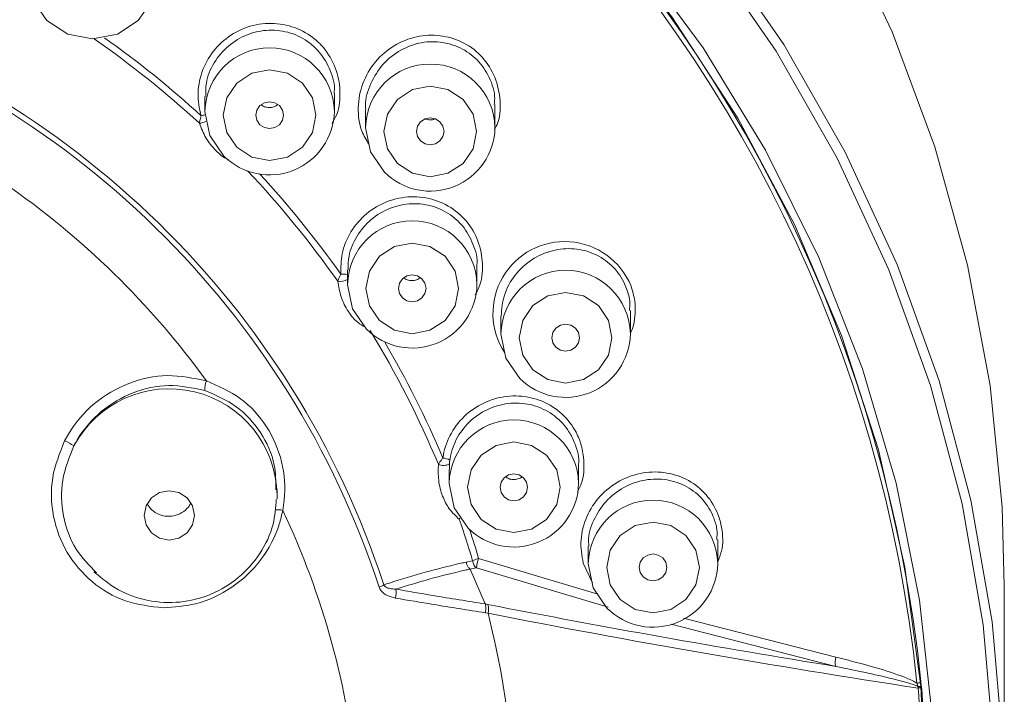
# Model space of a CAD drawing. Units: inches. Extents: x 2.92 to 10.51, y 0.23 to 6.75.
# Drawn here: x 3.64 to 4, y 4.3 to 4.55 of the extents above; entities that cross this region are included whole.
import ezdxf

# ---------------------------------------------------------------- set-up
doc = ezdxf.new("R2010")
doc.units = ezdxf.units.IN
doc.header["$MEASUREMENT"] = 0

msp = doc.modelspace()

# ---------------------------------------------------------------- linework, layer by layer
at = {"color": 7, "linetype": 'Continuous', "lineweight": 15}
for p, q in [((3.758406522129516, 4.512240603090069), (3.758406522129516, 4.518742036660485)), ((3.711406522129516, 4.517687685795433), (3.711406522129516, 4.512240603090068)), ((3.816760630287455, 4.506344127511957), (3.816760630287455, 4.514714240144379)), ((3.769760630287454, 4.512886285882607), (3.769760630287454, 4.506344127511957)), ((3.763219264422019, 4.454687392773089), (3.763219264422019, 4.449319282224617)), ((3.810219264422016, 4.449319282224618), (3.810219264422016, 4.455944151043751)), ((3.865949696420533, 4.431398610161099), (3.865949696420534, 4.439920341026781)), ((3.818949696420534, 4.437824492564643), (3.818949696420534, 4.431398610161099)), ((3.800139064931226, 4.382123892848351), (3.800139064931226, 4.377045795607047)), ((3.800216969841349, 4.384181790582541), (3.800263620704288, 4.382126870328125)), ((3.847139064931226, 4.377045795607047), (3.847139064931226, 4.383761560719932)), ((3.737619784747216, 4.37290777547773), (3.737590504741686, 4.371426683281442)), ((3.737619784747216, 4.37290777547773), (3.737619784747216, 4.374797777604053)), ((3.850687300664319, 4.354284687998708), (3.850687300664319, 4.347923644524027)), ((3.897687300664318, 4.347923644524027), (3.897687300664318, 4.356544725183952)), ((3.806335365631123, 4.34848360804446), (3.808631041214944, 4.348946420089584)), ((3.857906568986254, 4.332137351947067), (3.810039040355861, 4.346399907012379)), ((3.807763050058454, 4.345932494481575), (3.813183623836173, 4.333277598873144)), ((4.001816857982102, 4.259814975991999), (4.001816857982102, 4.339887155834045)), ((3.81318367566566, 4.333277475732411), (3.814220547668647, 4.333075446611611)), ((3.814241057332668, 4.329874609251216), (3.813288907733364, 4.330057107037599)), ((3.970514036863404, 4.303288385594184), (3.97007919590885, 4.30449302491741)), ((3.971518349997488, 4.305070581561615), (3.971666916369094, 4.303421917227224)), ((3.971666916369078, 4.303421917227412), (3.97168255466652, 4.303244904490621)), ((3.970472961793154, 4.3027151153562), (3.970514036863608, 4.303288385594107))]:
    msp.add_line(p, q, dxfattribs=at)
at = {"color": 8, "linetype": 'Continuous', "lineweight": 15}
for p, q in [((3.803970577583577, 4.364466018636526), (3.803801597926535, 4.364035303976792)), ((3.810821297734634, 4.349819342343788), (3.854102450603703, 4.336790393597792)), ((3.852206468166972, 4.34095754851216), (3.848858154433417, 4.348109305497983)), ((3.940550701835534, 4.310599314942702), (3.880792515770835, 4.325882793278292)), ((3.885242217850718, 4.328160303658494), (3.94065575444208, 4.313922358558236))]:
    msp.add_line(p, q, dxfattribs=at)
at = {"color": 7, "linetype": 'Continuous', "lineweight": 15, "flags": 128}
for points in [[(4.001816857982102, 4.339887155834045), (4.001027079184089, 4.368430762730636), (3.9966599484787, 4.412676794353787), (3.988501358635399, 4.456406343318101), (3.976609199351957, 4.499309124338776), (3.961067852061924, 4.541080718505869), (3.941987591201794, 4.581424733304487), (3.919503801753011, 4.620054905683249), (3.893776018610808, 4.65669713324864), (3.864986794596073, 4.691091419172765), (3.833340405142335, 4.722993717014343), (3.799061398848818, 4.752177662362898), (3.7623930041842, 4.778436179019187), (3.723595403646385, 4.80158294831512), (3.682943887624087, 4.821453731147542), (3.640726901059578, 4.837907533345317), (3.597243996772631, 4.850827606100784), (3.552803709967939, 4.86012227436699), (3.507721369007549, 4.865725587342739), (3.462316857982098, 4.867597786429926), (3.416912346956646, 4.865725587342738), (3.371830005996256, 4.860122274366989)], [(3.992500451773745, 4.180992178862607), (3.994140808020071, 4.192507423852511), (3.99800042036218, 4.236863642124307), (3.99800042036218, 4.281380231920892), (3.99414080802007, 4.325736450192687), (3.98644939193122, 4.369612709370623), (3.974981588924797, 4.412692880001902), (3.959820024784247, 4.454666568469945), (3.941073938926629, 4.495231353387515), (3.918878397330111, 4.534094964549741), (3.893393319380509, 4.570977388747642), (3.864802325648436, 4.605612887269713), (3.833311414898894, 4.637751910555431), (3.799147479865447, 4.667162896205559), (3.762556672482874, 4.693633937394537), (3.723802630356843, 4.716974309664016), (3.68316457724892, 4.737015845096951), (3.640935311262965, 4.753614143971296), (3.59741909522809, 4.766649615163313), (3.552929464477996, 4.776028337804356), (3.507786967821717, 4.781682737982885), (3.462316857982098, 4.783572075616041), (3.416846748142479, 4.781682737982884), (3.371704251486199, 4.776028337804355)], [(3.352460346988329, 4.750773014030081), (3.396075920682752, 4.758190431075255), (3.440181919101274, 4.761912919599164), (3.484451796862936, 4.761912919599164), (3.528557795281458, 4.758190431075254), (3.572173368975881, 4.750773014030079), (3.614975603498316, 4.739715584424318), (3.656647606079546, 4.725100007598118), (3.696880851792208, 4.707034492168758), (3.735377467761421, 4.685652788891911), (3.771852438511329, 4.661113200417837), (3.80603571611997, 4.633597409273953), (3.837674219559604, 4.60330913275096), (3.866533708420105, 4.570472614651298), (3.892400517142995, 4.535330965066491), (3.91508313692649, 4.498144360475083), (3.934413633589664, 4.459188117487019), (3.950248890898368, 4.418750654495796), (3.962471670147758, 4.377131356329574), (3.970991478156644, 4.334638357710667), (3.975745237247349, 4.291586261933857), (3.976697752250758, 4.24829381165367), (3.973841971079042, 4.205081529025288), (3.969955784607782, 4.177208454549718)], [(3.969974905034571, 4.201332968375894), (3.971538381156667, 4.216237414145238), (3.97348352464877, 4.259814975991992), (3.971538381156666, 4.303392537838746), (3.965717754396843, 4.346638448126995), (3.956065942853531, 4.389223579366851), (3.942656402640499, 4.430823832995972), (3.925591188455669, 4.471122605965323), (3.905000176883247, 4.509813200279541), (3.881040077954491, 4.546601157153876), (3.853893242489752, 4.581206498023338), (3.823766274298625, 4.613365855348635), (3.790888457800203, 4.64283447700217), (3.75551001303021, 4.669388088979519), (3.717900191315433, 4.692824602260027), (3.678345226108554, 4.712965650826273), (3.637146154578737, 4.729657949137172), (3.594616526537004, 4.742774458723493), (3.551080018132845, 4.752215355027317), (3.506867968483276, 4.757908787127206), (3.462316857982098, 4.759811424567088), (3.41776574748092, 4.757908787127205), (3.373553697831352, 4.752215355027317)], [(3.653962492168354, 4.54528114687735), (3.661586440865658, 4.54029830683195), (3.670579501526237, 4.53854856609489), (3.679572562186817, 4.54029830683195), (3.687196510884121, 4.54528114687735), (3.692290670540253, 4.552738494003735), (3.694079501526237, 4.561535034712135), (3.692290670540253, 4.570331575420534), (3.687196510884121, 4.57778892254692), (3.679572562186817, 4.58277176259232), (3.670579501526237, 4.58452150332938), (3.661586440865657, 4.58277176259232), (3.653962492168353, 4.57778892254692), (3.648868332512222, 4.570331575420534), (3.647079501526237, 4.561535034712135), (3.648868332512222, 4.552738494003735), (3.653962492168354, 4.54528114687735)], [(3.723003557979543, 4.499211669326366), (3.72846468435137, 4.495642400925052), (3.734906522129516, 4.49438904053893), (3.741348359907662, 4.495642400925052), (3.74680948627949, 4.499211669326366), (3.750458494260123, 4.504553456984273), (3.75173985546285, 4.510854525151283), (3.750458494260123, 4.517155593318292), (3.74680948627949, 4.522497380976199), (3.741348359907662, 4.526066649377515), (3.734906522129516, 4.527320009763635), (3.728464684351371, 4.526066649377515), (3.723003557979543, 4.5224973809762), (3.71935454999891, 4.517155593318292), (3.718073188796184, 4.510854525151283), (3.71935454999891, 4.504553456984273), (3.723003557979543, 4.499211669326366)], [(3.781357666137481, 4.493315193748254), (3.786818792509309, 4.48974592534694), (3.793260630287455, 4.488492564960819), (3.7997024680656, 4.48974592534694), (3.805163594437428, 4.493315193748254), (3.808812602418061, 4.498656981406162), (3.810093963620788, 4.504958049573172), (3.808812602418061, 4.511259117740181), (3.805163594437428, 4.516600905398088), (3.7997024680656, 4.520170173799404), (3.793260630287454, 4.521423534185524), (3.786818792509309, 4.520170173799404), (3.781357666137481, 4.516600905398088), (3.777708658156848, 4.511259117740181), (3.776427296954121, 4.504958049573172), (3.777708658156848, 4.498656981406162), (3.781357666137481, 4.493315193748254)], [(3.731370988223582, 4.507396251143885), (3.73299310496769, 4.506336072410821), (3.734906522129515, 4.505963787147618), (3.73681993929134, 4.506336072410821), (3.738442056035447, 4.507396251143885), (3.739525919792071, 4.508982920745244), (3.739906522129515, 4.510854525151286), (3.739525919792071, 4.512726129557329), (3.738442056035447, 4.514312799158688), (3.73681993929134, 4.515372977891751), (3.734906522129515, 4.515745263154956), (3.73299310496769, 4.515372977891752), (3.731370988223582, 4.514312799158688), (3.730287124466959, 4.512726129557329), (3.729906522129515, 4.510854525151286), (3.730287124466959, 4.508982920745245), (3.731370988223582, 4.507396251143885)], [(3.718289512771633, 4.495986715255283), (3.713195353115501, 4.503444062381669), (3.711406522129516, 4.512240603090068)], [(3.789725096381521, 4.501499775565773), (3.791347213125628, 4.50043959683271), (3.793260630287453, 4.500067311569506), (3.795174047449279, 4.50043959683271), (3.796796164193387, 4.501499775565773), (3.79788002795001, 4.503086445167132), (3.798260630287453, 4.504958049573175), (3.79788002795001, 4.506829653979217), (3.796796164193386, 4.508416323580576), (3.795174047449279, 4.50947650231364), (3.793260630287453, 4.509848787576844), (3.791347213125627, 4.50947650231364), (3.789725096381521, 4.508416323580576), (3.788641232624896, 4.506829653979217), (3.788260630287453, 4.504958049573175), (3.788641232624897, 4.503086445167132), (3.789725096381521, 4.501499775565773)], [(3.77664362092957, 4.490090239677172), (3.771549461273439, 4.497547586803557), (3.769760630287454, 4.506344127511957)], [(3.774816300272045, 4.436290348460917), (3.780277426643872, 4.432721080059602), (3.786719264422017, 4.431467719673482), (3.793161102200163, 4.432721080059603), (3.79862222857199, 4.436290348460917), (3.802271236552623, 4.441632136118824), (3.803552597755349, 4.447933204285833), (3.802271236552623, 4.454234272452842), (3.79862222857199, 4.459576060110749), (3.793161102200163, 4.463145328512064), (3.786719264422017, 4.464398688898184), (3.780277426643872, 4.463145328512063), (3.774816300272045, 4.459576060110749), (3.771167292291412, 4.454234272452841), (3.769885931088686, 4.447933204285833), (3.771167292291413, 4.441632136118824), (3.774816300272045, 4.436290348460917)], [(3.783183730516084, 4.444474930278434), (3.784805847260191, 4.443414751545371), (3.786719264422016, 4.443042466282167), (3.788632681583842, 4.443414751545371), (3.79025479832795, 4.444474930278435), (3.791338662084573, 4.446061599879793), (3.791719264422017, 4.447933204285836), (3.791338662084573, 4.449804808691879), (3.790254798327949, 4.451391478293237), (3.788632681583842, 4.452451657026301), (3.786719264422016, 4.452823942289505), (3.784805847260191, 4.452451657026301), (3.783183730516083, 4.451391478293237), (3.78209986675946, 4.449804808691879), (3.781719264422017, 4.447933204285836), (3.78209986675946, 4.446061599879793), (3.783183730516084, 4.444474930278434)], [(3.770102255064135, 4.433065394389834), (3.765008095408004, 4.44052274151622), (3.763219264422019, 4.449319282224618)], [(3.83054673227056, 4.418369676397398), (3.836007858642388, 4.414800407996083), (3.842449696420533, 4.413547047609963), (3.848891534198679, 4.414800407996083), (3.854352660570507, 4.418369676397397), (3.85800166855114, 4.423711464055305), (3.859283029753867, 4.430012532222314), (3.85800166855114, 4.436313600389324), (3.854352660570507, 4.441655388047232), (3.848891534198679, 4.445224656448546), (3.842449696420533, 4.446478016834667), (3.836007858642388, 4.445224656448546), (3.83054673227056, 4.441655388047232), (3.826897724289927, 4.436313600389324), (3.8256163630872, 4.430012532222314), (3.826897724289927, 4.423711464055304), (3.83054673227056, 4.418369676397398)], [(3.8389141625146, 4.426554258214916), (3.840536279258708, 4.425494079481853), (3.842449696420533, 4.425121794218648), (3.844363113582359, 4.425494079481853), (3.845985230326466, 4.426554258214916), (3.84706909408309, 4.428140927816274), (3.847449696420533, 4.430012532222317), (3.84706909408309, 4.431884136628359), (3.845985230326466, 4.433470806229719), (3.844363113582358, 4.434530984962782), (3.842449696420533, 4.434903270225987), (3.840536279258708, 4.434530984962782), (3.8389141625146, 4.433470806229718), (3.837830298757977, 4.431884136628359), (3.837449696420533, 4.430012532222317), (3.837830298757977, 4.428140927816274), (3.8389141625146, 4.426554258214916)], [(3.82583268706265, 4.415144722326314), (3.820738527406518, 4.4226020694527), (3.818949696420534, 4.4313986101611)], [(3.811736100781252, 4.364016861843345), (3.81719722715308, 4.36044759344203), (3.823639064931226, 4.35919423305591), (3.830080902709371, 4.36044759344203), (3.835542029081199, 4.364016861843345), (3.839191037061833, 4.369358649501253), (3.840472398264559, 4.375659717668262), (3.839191037061833, 4.381960785835272), (3.8355420290812, 4.387302573493179), (3.830080902709371, 4.390871841894494), (3.823639064931226, 4.392125202280615), (3.81719722715308, 4.390871841894493), (3.811736100781252, 4.38730257349318), (3.80808709280062, 4.381960785835272), (3.806805731597893, 4.375659717668262), (3.80808709280062, 4.369358649501253), (3.811736100781252, 4.364016861843345)], [(3.820103531025293, 4.372201443660864), (3.8217256477694, 4.3711412649278), (3.823639064931225, 4.370768979664597), (3.825552482093051, 4.3711412649278), (3.827174598837158, 4.372201443660864), (3.828258462593782, 4.373788113262223), (3.828639064931225, 4.375659717668265), (3.828258462593782, 4.377531322074308), (3.827174598837158, 4.379117991675666), (3.825552482093051, 4.38017817040873), (3.823639064931225, 4.380550455671934), (3.8217256477694, 4.380178170408731), (3.820103531025293, 4.379117991675667), (3.819019667268669, 4.377531322074308), (3.818639064931225, 4.375659717668265), (3.819019667268669, 4.373788113262223), (3.820103531025293, 4.372201443660864)], [(3.807022055573342, 4.360791907772263), (3.801927895917211, 4.368249254898648), (3.800139064931226, 4.377045795607048)], [(3.691971305919785, 4.359107371102755), (3.694945186617316, 4.357163710092139), (3.698453118080662, 4.356481187109598), (3.701961049544009, 4.357163710092139), (3.704934930241539, 4.359107371102755), (3.706922013795349, 4.362016265371913), (3.707619784747329, 4.365447540116324), (3.706922013795349, 4.368878814860735), (3.704934930241539, 4.371787709129893), (3.701961049544009, 4.37373137014051), (3.698453118080662, 4.374413893123051), (3.694945186617316, 4.37373137014051), (3.691971305919785, 4.371787709129893), (3.689984222365975, 4.368878814860735), (3.689286451413996, 4.365447540116325), (3.689984222365975, 4.362016265371913), (3.691971305919785, 4.359107371102755)], [(3.862284336514345, 4.334894710760325), (3.867745462886173, 4.33132544235901), (3.874187300664318, 4.330072081972889), (3.880629138442464, 4.33132544235901), (3.886090264814292, 4.334894710760325), (3.889739272794925, 4.340236498418232), (3.891020633997652, 4.346537566585242), (3.889739272794925, 4.352838634752251), (3.886090264814292, 4.358180422410158), (3.880629138442464, 4.361749690811473), (3.874187300664318, 4.363003051197594), (3.867745462886173, 4.361749690811473), (3.862284336514345, 4.358180422410159), (3.858635328533712, 4.352838634752251), (3.857353967330985, 4.346537566585242), (3.858635328533712, 4.340236498418232), (3.862284336514345, 4.334894710760325)], [(3.870651766758386, 4.343079292577844), (3.872273883502493, 4.34201911384478), (3.874187300664318, 4.341646828581577), (3.876100717826144, 4.34201911384478), (3.877722834570252, 4.343079292577844), (3.878806698326875, 4.344665962179202), (3.879187300664319, 4.346537566585245), (3.878806698326875, 4.348409170991288), (3.877722834570251, 4.349995840592647), (3.876100717826144, 4.35105601932571), (3.874187300664318, 4.351428304588914), (3.872273883502493, 4.35105601932571), (3.870651766758385, 4.349995840592646), (3.869567903001762, 4.348409170991288), (3.869187300664318, 4.346537566585245), (3.869567903001762, 4.344665962179202), (3.870651766758386, 4.343079292577844)], [(3.857570291306435, 4.331669756689242), (3.852476131650303, 4.339127103815628), (3.850687300664319, 4.347923644524027)]]:
    msp.add_lwpolyline(points, dxfattribs=at)
at = {"color": 8, "linetype": 'Continuous', "lineweight": 15, "flags": 128}
msp.add_lwpolyline([(3.371140915418467, 4.779934969566921), (3.416564061727568, 4.785624522994928), (3.462316857982105, 4.787525606587879), (3.508069654236643, 4.785624522994927), (3.553492800545743, 4.779934969566921), (3.598259022099381, 4.770497939666684), (3.642045777245446, 4.757381427310899), (3.68453758140974, 4.740679937271651), (3.725428280169562, 4.72051380416739), (3.764423255103339, 4.697028325449235), (3.801241546523105, 4.67039271452952), (3.835617877795492, 4.640798881595274), (3.86730456666595, 4.608460050890931), (3.89607330981507, 4.573609224432758), (3.921716827789227, 4.53649750322399), (3.944050358453797, 4.497392278066351), (3.962912988208571, 4.456575303003194), (3.97816881137393, 4.414340665275169), (3.989707909394381, 4.370992666414911), (3.997447142804268, 4.326843629747525), (4.001330750249529, 4.282211650093872), (4.001816857982102, 4.259814975991999)], dxfattribs=at)
at = {"color": 7, "linetype": 'Continuous', "lineweight": 15}
for centre, radius, start, end in [((3.468306795875659, 4.252873964064632), 0.5044205278123362, 5.873553161590227, 85.39227949054235), ((3.468323773195126, 4.253305216469569), 0.5058502101871869, 5.873553161597331, 85.39227949050274), ((3.466783047978278, 4.238610187710577), 0.3258576004523662, 18.16558973099494, 73.10024430995259), ((3.466758555046583, 4.238397161683899), 0.3240705721452013, 18.16558973099588, 73.10024430995196), ((3.734870300350062, 4.51269718152028), 0.023540649938237, 225.2231818569923, 358.8886603575866), ((3.793224408508001, 4.506800705942168), 0.02354064993823669, 225.2231818569884, 358.8886603575888), ((3.466918055697011, 4.237282485522623), 0.3022632644897009, 35.84655754063774, 55.41927209946657), ((3.842107492068827, 4.438856958246837), 0.02607544280291228, 22.30905631197692, 213.3940929024949), ((3.786683042642563, 4.44977586065483), 0.02354064993823544, 225.2231818569915, 358.8886603575864), ((3.47344750221027, 4.249765288034406), 0.34956438080925, 22.5826033160091, 31.53643509342888), ((3.842413474641079, 4.431855188591313), 0.02354064993823765, 225.2231818569953, 358.8886603575823), ((3.719661721854974, 4.41109801891935), 0.008366625298686953, 157.5514010154645, 181.7033430411385), ((3.651499746246754, 4.373270403769232), 0.02128419204729598, 54.85294340286972, 65.18680839086615), ((3.797850328811531, 4.381468718032182), 0.004770612018400264, 58.27213597008723, 90.07085132008648), ((3.798048015780917, 4.387802884988401), 0.004220981688235201, 244.1814584971629, 300.9206597777909), ((3.823602843151772, 4.37750237403726), 0.0235406499382367, 225.2231818569915, 358.8886603575844), ((3.737968793894039, 4.361790178468529), 0.005749840011260499, 72.70285608553628, 100.5190645412167), ((3.474112475714404, 4.241774152618029), 0.2937294037968781, 5.343739253673841, 25.29531004940313), ((3.475856975404376, 4.25075396794788), 0.3469586957170796, 16.43987683219838, 19.05635834937542), ((3.814146847812316, 4.338290920273337), 0.01199849151992261, 106.0910169033625, 117.3682887013922), ((3.812511895468081, 4.349429686501551), 0.00391082806564423, 187.0982621283971, 230.7792544875559), ((3.824125037779737, 4.344976676959953), 0.01415771546569251, 159.9980985369883, 174.2304923386868), ((3.874151078884864, 4.348380222954238), 0.02354064993823609, 225.22318185699, 358.8886603575887), ((3.771006214757538, 4.349952330601595), 0.01114356841707787, 289.2343695891155, 298.947139076512), ((3.772687679717393, 4.33732125620203), 0.008193659792530247, 346.5215441830996, 9.353464935122773), ((3.808438901434427, 4.331437915784954), 0.006009071507806049, 344.9205772200415, 15.81366883707162), ((4.571117041866182, 8.22104913862933), 3.960963485409884, 258.9836570339139, 260.8398146511234), ((3.477718717733266, 4.245125432197982), 0.3470298374213024, 345.8646782896063, 14.13532574288599), ((4.557043271481571, 8.139827103724983), 3.881686893541439, 258.9677978602559, 261.3086133843846), ((3.946318916040183, 4.31208014459541), 0.005955262510675388, 161.9804075535426, 194.398173219902), ((3.970114243938054, 4.306487510793899), 0.00199479379271113, 268.9932756524348, 314.7395606406394), ((3.969501349168406, 4.317075289667292), 0.01382404645130725, 274.2009951329445, 279.0126306482849), ((3.970476335195457, 4.304353154385991), 0.00163804250340401, 269.8820043736361, 317.4238360475137), ((3.484318411962579, 4.258983738694885), 0.4881174854742071, 354.8598723941993, 5.140130277042091), ((3.484370783512842, 4.259409431546374), 0.4892793792846585, 354.8598723941993, 5.140130277043511)]:
    msp.add_arc(centre, radius, start, end, dxfattribs=at)
at = {"color": 8, "linetype": 'Continuous', "lineweight": 15}
for centre, radius, start, end in [((3.466233009063381, 4.243772086275965), 0.3590043264457652, 47.36918040371419, 55.19634001829666), ((3.466372410018731, 4.244117772116005), 0.361095821569845, 47.56573475407663, 54.73128707661981), ((3.734906522129516, 4.51182272873071), 0.02350371500380831, 1.018719750612749, 178.9812802493872), ((3.793260630287455, 4.505926253152599), 0.02350371500380786, 1.018719750612769, 178.9812802493872), ((3.713740862816251, 4.498809000399816), 0.0123883570926179, 100.6952539443417, 107.4806096205917), ((3.708717081039764, 4.5147176638878), 0.006846122026142301, 275.5274956715318, 295.9205581007624), ((3.469710489954847, 4.247300762460913), 0.3540450464037219, 35.03095223815564, 43.41701071932501), ((3.469805017291078, 4.247564898572167), 0.3562256661040187, 35.23064271329161, 42.78614257785497), ((3.786719264422016, 4.448970737684811), 0.02350258460885103, 0.8497305089913985, 179.1502694910085), ((3.842449696420533, 4.430980735801743), 0.0235037150038074, 1.018719750608459, 178.9812802493894), ((3.760520985062088, 4.455888316931934), 0.005434647398564283, 260.430068523095, 299.7684305226754), ((3.76178331482127, 4.447460100034831), 0.005689042188949319, 75.38005465404471, 100.125615343091), ((3.47360323079652, 4.250048823112134), 0.3516819701679246, 22.78378762385958, 30.50563070747077), ((3.698380113257546, 4.37220289929585), 0.03924600194986767, 1.029113792633414, 151.9235484723819), ((3.823639064931226, 4.37662792124769), 0.02350371500380742, 1.018719750610623, 178.9812802493872), ((3.874187300664318, 4.34750577016467), 0.0235037150038074, 1.018719750610623, 178.9812802493894), ((3.476032009197289, 4.251033505789199), 0.3490594637352374, 16.43967968656306, 18.24015612288879)]:
    msp.add_arc(centre, radius, start, end, dxfattribs=at)
at = {"color": 7, "linetype": 'Continuous', "lineweight": 15}
for points, knots in [([(3.710019610703502, 4.510625246595946), (3.709679232633616, 4.51197246132696), (3.708641381233889, 4.51608027207631), (3.708992090743802, 4.523350985018539), (3.712163193643227, 4.531532833318136), (3.717911340764859, 4.538309091497983), (3.725583669504048, 4.542884047325292), (3.734332786355723, 4.544691502540537), (3.743110602295086, 4.543490104890823), (3.749917052334736, 4.539930776755486), (3.755345821664922, 4.534765257834812), (3.759240154176801, 4.528221288686706), (3.760814884778764, 4.519733407257825), (3.760217007766528, 4.512522813201818), (3.758183314096935, 4.508908953645614), (3.757570030387985, 4.507819152745215)], [0, 0, 0, 0, 0.04201698031779936, 0.1281145458341018, 0.2144731120440986, 0.3014230285736753, 0.3891192116574458, 0.4772407540307784, 0.5650123720660752, 0.6517117400748778, 0.7049849933068492, 0.7907302857254267, 0.876380857504452, 0.9627212262394275, 1, 1, 1, 1]), ([(3.758305245369797, 4.518755868764869), (3.758338439958121, 4.518976533583591), (3.75875952804354, 4.521775764745184), (3.757131134490264, 4.527233470898777), (3.753815910817575, 4.533178793947661), (3.748827883439147, 4.537889631941953), (3.742635402830396, 4.54111798290778), (3.734623298953902, 4.542180936888302), (3.726652901856384, 4.540493268292202), (3.719627039561218, 4.536282959798372), (3.71447415079302, 4.530075125269526), (3.711625172674607, 4.523535343709403), (3.711692791286138, 4.519288623086569), (3.711718469219868, 4.517675945626122)], [0, 0, 0, 0, 0.009057342534387254, 0.1148964099055515, 0.2206931792057909, 0.2863976303498622, 0.3933817569155895, 0.5018630795413018, 0.610983211245402, 0.7197142969049309, 0.8275326274802833, 0.9345061121210418, 1, 1, 1, 1]), ([(3.77099070649325, 4.500275175497031), (3.770044812580136, 4.501817860198182), (3.767580872508664, 4.50583636861663), (3.766683414500443, 4.513721364718853), (3.768313214103456, 4.522578173652384), (3.772960087588928, 4.530521810062182), (3.779881292363237, 4.5364760436346), (3.788155825967757, 4.53975518787655), (3.795442344551261, 4.540198481050863), (3.799543691146199, 4.539215487062042), (3.800896373999494, 4.538891281564459)], [0, 0, 0, 0, 0.08662914701232433, 0.225658526523458, 0.3673315251214398, 0.5109737210222121, 0.6545062638667765, 0.7954562804059692, 0.932538551463642, 1, 1, 1, 1]), ([(3.800620188476179, 4.536636634097497), (3.799386049627806, 4.536926502113585), (3.795639011055884, 4.537806586747887), (3.788984077791148, 4.537360423424637), (3.781455135041062, 4.534323825932984), (3.775064675396009, 4.528838995805415), (3.771081510707188, 4.52159979770436), (3.769360165712226, 4.515882736389897), (3.769811167309523, 4.513053232831496), (3.769836007245204, 4.512897391506721)], [0, 0, 0, 0, 0.08597622297172638, 0.2610372602467102, 0.4413999876652034, 0.6251472868919447, 0.8087924335543886, 0.9894688096881115, 1, 1, 1, 1]), ([(3.81649301077036, 4.514736393020891), (3.816573294419526, 4.515437081888668), (3.816959537491636, 4.518808082381232), (3.814936931301352, 4.524712473315028), (3.810613620035031, 4.53117761651325), (3.805356005924257, 4.535000798824315), (3.801807565876938, 4.536226492900958), (3.800620188476179, 4.536636634097497)], [0, 0, 0, 0, 0.07162432394600024, 0.3445832271714203, 0.6091551304622969, 0.8692156668556469, 0.9999999999999999, 0.9999999999999999, 0.9999999999999999, 0.9999999999999999]), ([(3.800896373999494, 4.53889128156446), (3.802199836787815, 4.538435542839909), (3.806114756467294, 4.537066742351369), (3.811824608079774, 4.532855210221527), (3.816779239652645, 4.52574364123011), (3.818913145608678, 4.51718610953985), (3.81877362722939, 4.509958290534419), (3.817006373499372, 4.506356098987172), (3.816568366332481, 4.505463309407833)], [0, 0, 0, 0, 0.1005075785509641, 0.3018721368432608, 0.5044195953342366, 0.7143038589862021, 0.9291912897443103, 1, 1, 1, 1]), ([(3.737845031231762, 4.514730919062717), (3.737642639677908, 4.514557426909262), (3.737005350894635, 4.514011136309296), (3.735602833954705, 4.513606726493234), (3.733914658451794, 4.513629493758704), (3.732603286200968, 4.514022229512143), (3.732048212864212, 4.51452094830984), (3.731908089189441, 4.514646845747139)], [0, 0, 0, 0, 0.1231942450643532, 0.3879129788203937, 0.6510607012422595, 0.911913158899718, 1, 1, 1, 1]), ([(3.709376522941747, 4.507903375724335), (3.709403911963018, 4.508045889772484), (3.709504055919733, 4.508566971578505), (3.709714925864952, 4.509510234958557), (3.709927594643675, 4.510288508548785), (3.710019610703502, 4.510625246595947)], [0, 0, 0, 0, 0.1759873021798911, 0.6434718713509728, 1, 1, 1, 1]), ([(3.720122101422424, 4.494627328406246), (3.719954852905936, 4.494689020324484), (3.718290083910772, 4.495303093291414), (3.715172523493755, 4.497957708978584), (3.711471695358878, 4.502500494198184), (3.710073621254192, 4.506105748205271), (3.709376522941747, 4.507903375724335)], [0, 0, 0, 0, 0.03386077035719945, 0.3370455046569972, 0.6694420858078883, 1, 1, 1, 1]), ([(3.794943260712773, 4.509539917932918), (3.794909206186945, 4.509519815499423), (3.794374187633912, 4.509203993310744), (3.793122207072561, 4.509068879685243), (3.792016024704052, 4.50931814489863), (3.791469330200469, 4.509441336088414)], [0, 0, 0, 0, 0.03323925217487864, 0.522210078408345, 1, 1, 1, 1]), ([(3.760783142220677, 4.453060533571325), (3.76079696075184, 4.455542497435581), (3.760826718440533, 4.460887313548486), (3.764077220636591, 4.468683114199785), (3.769799160104767, 4.47538016836543), (3.777476016519056, 4.479901638987632), (3.786202592361328, 4.481691618994222), (3.794980341940235, 4.480502365360246), (3.801825211056077, 4.476933069204587), (3.80724348555956, 4.471741162924352), (3.811084105966572, 4.465189214213018), (3.812553841676569, 4.456772462647732), (3.811975663675926, 4.449859209145542), (3.810082966842065, 4.446490700818784), (3.809596610619885, 4.445625113179563)], [0, 0, 0, 0, 0.07957752061245346, 0.1713672066382025, 0.2635686008518872, 0.3565049981210783, 0.4501763360435733, 0.5440243788987613, 0.6371597029062412, 0.6953807965258614, 0.7862947450750395, 0.8771544512850318, 0.9684330337982417, 1, 1, 1, 1]), ([(3.810148314531174, 4.455954404538454), (3.810171730645175, 4.456104857666879), (3.810593290262078, 4.458813460946614), (3.809015336575673, 4.464164027669272), (3.805757880797238, 4.470104846561574), (3.800771802890969, 4.47483191681792), (3.794541077907591, 4.478061237944924), (3.786526955030831, 4.479108686926038), (3.778568118012779, 4.477437473500997), (3.771551265396388, 4.473282851051293), (3.766349050339656, 4.467147837962001), (3.763512841374183, 4.460608059394914), (3.763440887219229, 4.456333979835634), (3.763412950773168, 4.454674553869968)], [0, 0, 0, 0, 0.006192977614675834, 0.111491995241908, 0.2167622479244703, 0.2841964064611796, 0.3921893339911089, 0.50121561357247, 0.610210243075414, 0.7184126893075714, 0.8256916569297899, 0.932324191323317, 1, 1, 1, 1]), ([(3.864586200875828, 4.447786827593976), (3.864253315582758, 4.44861220614903), (3.862976680190501, 4.451777583224336), (3.859343149219692, 4.45658292725995), (3.85301525687416, 4.4608173104133), (3.845489846980175, 4.462719104477518), (3.837511260811747, 4.462028675900544), (3.829933159889221, 4.458687140298913), (3.823803561478477, 4.452998347503041), (3.819703645895885, 4.445733213482993), (3.819225786171584, 4.440407254866535), (3.8189934377185, 4.437817628282011)], [0, 0, 0, 0, 0.04068282538157449, 0.1560211154421634, 0.2713621428276342, 0.389227040803279, 0.5107250446734446, 0.6350407110068496, 0.7599619502204424, 0.883286942357148, 0.9999999999999999, 0.9999999999999999, 0.9999999999999999, 0.9999999999999999]), ([(3.759617467985229, 4.450529301235134), (3.759669837295452, 4.450663408974699), (3.759861318030898, 4.451153754340939), (3.760250843074635, 4.452033737741897), (3.760622385714706, 4.452750437056777), (3.760783142220677, 4.453060533571325)], [0, 0, 0, 0, 0.1759873021797851, 0.6434718713506634, 1, 1, 1, 1]), ([(3.769619520673831, 4.433778203237734), (3.768690828989043, 4.434328492339006), (3.766432784095846, 4.435666479439849), (3.763249104327217, 4.439526333947397), (3.760613879100401, 4.444816987355233), (3.759948990346448, 4.448628720484225), (3.759617467985229, 4.450529301235134)], [0, 0, 0, 0, 0.1798098001021015, 0.4371941813607739, 0.7193775458022951, 1, 1, 1, 1]), ([(3.78963550603366, 4.451822106687088), (3.789441750885118, 4.451656265717384), (3.788812530580623, 4.451117696774875), (3.787420158787197, 4.450712912401933), (3.785729962574028, 4.450726769206318), (3.784417219879732, 4.451111466434063), (3.783862889845261, 4.451606165457258), (3.783725234557869, 4.45172901273591)], [0, 0, 0, 0, 0.1183465949244662, 0.3843308477472488, 0.6496421412941016, 0.912996574727907, 1, 1, 1, 1]), ([(3.865633215509324, 4.439935638632491), (3.865728078345971, 4.44089805419917), (3.865993158033547, 4.443587377297121), (3.865136372530307, 4.446144689093135), (3.864586200875828, 4.447786827593976)], [0, 0, 0, 0, 0.3578653555658404, 1, 1, 1, 1]), ([(3.866231180912894, 4.448755258804134), (3.866752149430609, 4.44695393269185), (3.868078141456983, 4.442369118100248), (3.867747580283243, 4.437388442808802), (3.866906163140791, 4.43349092976088), (3.866419452087978, 4.432525976849379), (3.865949696420534, 4.431594639670219)], [0, 0, 0, 0, 0.3214789370004977, 0.8182423555628118, 0.8245741840419241, 1, 1, 1, 1]), ([(3.660431893168258, 4.392589657959776), (3.660869773439845, 4.393393690226971), (3.663627603988174, 4.398457596715103), (3.670747622829281, 4.406681120278753), (3.683423739143167, 4.414081855152014), (3.697866806586153, 4.41725613995678), (3.707241183774096, 4.415280716711903), (3.711929098735071, 4.414292852025189)], [0, 0, 0, 0, 0.04534411777583418, 0.2855835288854451, 0.5248349742039473, 0.7623806692751464, 1, 1, 1, 1]), ([(3.711298793538097, 4.410849324618242), (3.706969934067275, 4.411752488821871), (3.698311076999207, 4.413559054685448), (3.684979098384452, 4.410592424009009), (3.673278110732368, 4.403724822842152), (3.666703840255817, 4.396107243555152), (3.664156863041843, 4.39141830552339), (3.663752566036051, 4.390674002199361)], [0, 0, 0, 0, 0.2375047665383479, 0.4750719768802948, 0.7143998576078616, 0.9546649723486111, 1, 1, 1, 1]), ([(3.7371679046692, 4.374768576947019), (3.737145390222278, 4.377797457230804), (3.737090637298791, 4.385163396576285), (3.732015050375459, 4.395927485151977), (3.72329357739487, 4.40573829502537), (3.715297210822592, 4.409145581615472), (3.711298793538097, 4.410849324618242)], [0, 0, 0, 0, 0.1879301900069726, 0.4570277630935533, 0.7284979925039038, 1, 1, 1, 1]), ([(3.711929098735071, 4.414292852025189), (3.716235507539998, 4.412426615373071), (3.724855703592446, 4.408690944527538), (3.734411929206793, 4.398056637662485), (3.739991895254641, 4.385125833224733), (3.740806785850673, 4.374360514589518), (3.739876658447298, 4.368524153917433), (3.739678378189047, 4.367279985541036)], [0, 0, 0, 0, 0.2351154415876989, 0.4706337213328824, 0.7041471621324329, 0.9369314602672114, 1, 1, 1, 1]), ([(3.797844429527573, 4.386239326403087), (3.797961775275731, 4.386950733402262), (3.798541280094795, 4.390463973471103), (3.80108608651157, 4.396541217846877), (3.806874914505733, 4.403156414432522), (3.814553022307183, 4.407593771550444), (3.823258365281116, 4.409331181185744), (3.832014611791193, 4.4081227720537), (3.839781316946748, 4.404077067887505), (3.844902400181557, 4.398461294033755), (3.848216353942197, 4.391769417831332), (3.849419280147662, 4.384414016912157), (3.848843240603644, 4.377750426096833), (3.84706361618925, 4.374606625660276), (3.846692811592839, 4.373951579773827)], [0, 0, 0, 0, 0.02486950945721816, 0.1228165553878918, 0.220980903296848, 0.3197339341332548, 0.4193337012191539, 0.519559376204118, 0.6196161370204654, 0.7185975385266998, 0.7797743840957538, 0.8771321022534493, 0.9743991030538373, 1, 1, 1, 1]), ([(3.847104424645832, 4.383766921969458), (3.847115933237997, 4.383837608558212), (3.847543159274131, 4.386461661152045), (3.846240125465118, 4.390771905243591), (3.843399714077523, 4.396840703566246), (3.838659526423434, 4.401953240283551), (3.831589435466055, 4.40560610684074), (3.823591880444799, 4.406670800879936), (3.815646394083628, 4.405052453408282), (3.808632057462495, 4.400981100955319), (3.803337033371292, 4.394933297825129), (3.801001521692919, 4.389382320927285), (3.800467218248499, 4.386175214855112), (3.800359123804394, 4.385526388141233)], [0, 0, 0, 0, 0.00305535818704211, 0.1134220892112198, 0.1827630938789051, 0.2950377624090567, 0.408732156987186, 0.5228258508323583, 0.6363234044376342, 0.7488367208258709, 0.8605379462072704, 0.9717855586822066, 1, 1, 1, 1]), ([(3.696260775420391, 4.331888317573493), (3.691595161505662, 4.332410048150612), (3.682230350420901, 4.333457264740147), (3.669928651346265, 4.340812558810407), (3.660686700541043, 4.351576727971361), (3.655688335409781, 4.36489139754803), (3.655107274437927, 4.379333581093558), (3.658657006916647, 4.38817093245627), (3.660431893168258, 4.392589657959776)], [0, 0, 0, 0, 0.1657458756734548, 0.332684796069447, 0.4996214641060235, 0.6664768840650047, 0.8332365617362993, 0.9999999999999999, 0.9999999999999999, 0.9999999999999999, 0.9999999999999999]), ([(3.663752566036051, 4.39067400219937), (3.662109836351685, 4.386591006349189), (3.658824334299634, 4.378424908559658), (3.659420209157173, 4.365150268845719), (3.663637859356883, 4.35312140151782), (3.669344970659079, 4.347277933300303), (3.672022903445881, 4.344536018117695)], [0, 0, 0, 0, 0.2573827333918763, 0.5147721544024882, 0.7723178175454135, 1, 1, 1, 1]), ([(3.796209683583372, 4.384003250644955), (3.79628462896768, 4.384123939766184), (3.796558655821278, 4.384565221913967), (3.797108953316289, 4.385346150606446), (3.797622312721957, 4.385969583681625), (3.797844429527574, 4.386239326403088)], [0, 0, 0, 0, 0.1759873021799558, 0.6434718713511707, 1, 1, 1, 1]), ([(3.803801597926535, 4.364035303976793), (3.802533433766915, 4.365210651631062), (3.800162404250641, 4.367408146300043), (3.797507478602278, 4.372458476021868), (3.796062299087594, 4.378207190777524), (3.7961606463383, 4.382074806227027), (3.796209683583372, 4.384003250644955)], [0, 0, 0, 0, 0.2651624101912535, 0.4957622374045791, 0.7485803562215785, 1, 1, 1, 1]), ([(3.800359123804393, 4.385526388141234), (3.800311823985124, 4.385143453169333), (3.800255278502291, 4.384685666158426), (3.800222353377122, 4.384252600475751), (3.800216969841341, 4.384181790582507)], [0, 0, 0, 0, 0.8364915621848172, 1, 1, 1, 1]), ([(3.826591690274905, 4.379528181954151), (3.826581561738848, 4.379517667000496), (3.826177310588621, 4.37909799311222), (3.825039997815684, 4.378658037443095), (3.823371182568747, 4.37839107158512), (3.82179204104707, 4.378666130782477), (3.820988131911187, 4.379221230999896), (3.820646797908342, 4.379456922536084)], [0, 0, 0, 0, 0.006814288698077182, 0.2719725761733998, 0.5382528870864174, 0.803945516579306, 1, 1, 1, 1]), ([(3.848858154433417, 4.348109305497983), (3.848349721432722, 4.350906701795329), (3.847840680295091, 4.353707444059618), (3.848259999734182, 4.359408463757667), (3.849698381307031, 4.365211990231812), (3.854655469409257, 4.372795345990446), (3.861888572082407, 4.37841835149313), (3.87046422781197, 4.381356205702504), (3.879270319575689, 4.381338899686275), (3.887317488712829, 4.378508698662972), (3.893831743525108, 4.373247779168562), (3.897641756766231, 4.366984955112994), (3.899506131015783, 4.35993835999323), (3.899809869338768, 4.353817979146965), (3.898196492422987, 4.349888649174019), (3.897687300664318, 4.348648528270006)], [0, 0, 0, 0, 0.08888579298173073, 0.08899210931790517, 0.1793148342087244, 0.2713515298015056, 0.364764071885987, 0.4582796105381628, 0.5502657355098252, 0.6397543449763844, 0.7276922708287082, 0.8157570131469032, 0.8689290691533338, 0.9586332014947478, 1, 1, 1, 1]), ([(3.897354242239805, 4.356546898961007), (3.897430902845821, 4.357810402102261), (3.89760214698632, 4.360632810124943), (3.895973653182942, 4.365766931048467), (3.892613567258246, 4.371461154470386), (3.886625228434081, 4.376224353425456), (3.879289482003958, 4.378758779544542), (3.871245426780707, 4.378727302543768), (3.863430183787268, 4.376009236985211), (3.856768972448472, 4.370850249346154), (3.852413500082838, 4.363924320228559), (3.850455738759152, 4.358031920868155), (3.850843615779125, 4.354868011420461), (3.850912592601159, 4.354305368088504)], [0, 0, 0, 0, 0.0509432644907637, 0.1137968507601519, 0.2179728516388474, 0.3222411800713216, 0.4286364191435101, 0.5382061590436423, 0.6496246866241389, 0.7607553755175516, 0.8699692518916662, 0.9768764136326028, 1, 1, 1, 1]), ([(3.671044446347198, 4.344971410870374), (3.67389231766554, 4.342610410512201), (3.679703350983404, 4.337792829164171), (3.690664663074029, 4.334033554610398), (3.702325750201353, 4.333404130952063), (3.71376119013544, 4.336279079886755), (3.723920338501435, 4.34240577384526), (3.73172933032785, 4.351286767618882), (3.73658674929265, 4.361308992777156), (3.737081451336066, 4.36829567634906), (3.737298960751585, 4.371367564731914)], [0, 0, 0, 0, 0.1225951154667186, 0.2501532621914193, 0.3784311799096687, 0.5076081742069749, 0.637544039530495, 0.7678274258420527, 0.8979189158872071, 1, 1, 1, 1]), ([(3.706287499091062, 4.369884524003434), (3.705851307940835, 4.369189188590318), (3.70485655170807, 4.367603440608729), (3.702371605868235, 4.365925754462285), (3.699340470146614, 4.365005473005738), (3.696159871067266, 4.365155289990297), (3.693315963191945, 4.36637362052357), (3.691344609328814, 4.367973712093633), (3.690732081353035, 4.369263593103468), (3.690555460571345, 4.369635526796709)], [0, 0, 0, 0, 0.1266038525489417, 0.2887265625397763, 0.4517598064236039, 0.6144984265059414, 0.7758545061293964, 0.9353682543406259, 1, 1, 1, 1]), ([(3.739678378189047, 4.367279985541036), (3.73929085364751, 4.36560050394612), (3.737817392331526, 4.359214711832923), (3.732326532379187, 4.348864805794084), (3.72162273091941, 4.338747558861429), (3.708972706731539, 4.332751123368427), (3.700213705433887, 4.33215661755397), (3.696260775420391, 4.331888317573493)], [0, 0, 0, 0, 0.08556834521264793, 0.3253513856016412, 0.5653530714932103, 0.8038442020292056, 1, 1, 1, 1]), ([(3.77639972964531, 4.340200965865238), (3.777075782063173, 4.340426466101473), (3.782042951883697, 4.342083287286273), (3.791354842360183, 4.344883609629455), (3.800689887821592, 4.347234113882918), (3.805693523751529, 4.34834155139164), (3.806335365631123, 4.34848360804446)], [0, 0, 0, 0, 0.06837746632647097, 0.5023907587150435, 0.9361691267706767, 1, 1, 1, 1]), ([(3.8077536242458, 4.345943540907044), (3.807506340521833, 4.346168981361751), (3.807011773178085, 4.346619862176182), (3.80660685603472, 4.347432450170854), (3.806410427405882, 4.348065193399473), (3.806359039794886, 4.348351641851142), (3.806335365628616, 4.348483608061308)], [0, 0, 0, 0, 0.3598525568563589, 0.7197049620970667, 0.8708686548494359, 1, 1, 1, 1]), ([(3.810039040355863, 4.346399907012379), (3.809973699342915, 4.346386883065707), (3.809213430275029, 4.346235344187598), (3.808451614484966, 4.346083186990574), (3.807755065473053, 4.34594382925168), (3.8077536242458, 4.345943540907044)], [0, 0, 0, 0, 0.08578201624979044, 0.9981083945985395, 1, 1, 1, 1]), ([(3.807763050490947, 4.345932495519444), (3.807128242072784, 4.345793177136838), (3.802148865283711, 4.344700377008809), (3.79311453999935, 4.342473881315023), (3.784800227301977, 4.33989988645878), (3.780772400607209, 4.338652927681602)], [0, 0, 0, 0, 0.07005338342508727, 0.5494920694846718, 0.9999999999999999, 0.9999999999999999, 0.9999999999999999, 0.9999999999999999]), ([(3.8077536242458, 4.345943540907044), (3.807756096792247, 4.345941395356967), (3.807760416975691, 4.345937646521459), (3.807762186176005, 4.345934052379826), (3.80776294281979, 4.345932515253186)], [0, 0, 0, 0, 0.5723244114037944, 1, 1, 1, 1]), ([(3.77467727486236, 4.339430808146509), (3.774759699473179, 4.339215333286476), (3.775038570448785, 4.338486307285165), (3.775964767695687, 4.337362740239554), (3.777877386220619, 4.336070096196737), (3.779585044914984, 4.335665280623763), (3.780655666708977, 4.335411480273375)], [0, 0, 0, 0, 0.09056575338503442, 0.3064152775705395, 0.5651549561607551, 1, 1, 1, 1]), ([(3.780772400607209, 4.338652927681601), (3.779990396436024, 4.33868705369386), (3.778793667738068, 4.338739277939871), (3.777380033192024, 4.339217720328722), (3.776664701753688, 4.339709861835551), (3.776455904613022, 4.340096850178573), (3.77639972964531, 4.340200965865238)], [0, 0, 0, 0, 0.4888377125091234, 0.7480856762142973, 0.9322247471416545, 0.9999999999999999, 0.9999999999999999, 0.9999999999999999, 0.9999999999999999]), ([(3.780772400607209, 4.338652927681601), (3.785293112747325, 4.337876103349247), (3.796204066041642, 4.33600120095655), (3.8069121469487, 4.334283646970306), (3.813183571401632, 4.333277723484851)], [0, 0, 0, 0, 0.4143278793495988, 0.9999999999999999, 0.9999999999999999, 0.9999999999999999, 0.9999999999999999]), ([(3.81328925233671, 4.330058740540029), (3.80697386878121, 4.331060696492967), (3.79619209614047, 4.332771259467597), (3.785206493233738, 4.334638124533748), (3.780655666708977, 4.335411480273375)], [0, 0, 0, 0, 0.5857463114771764, 1, 1, 1, 1]), ([(3.813289252199739, 4.330058740588285), (3.813344185282289, 4.330430075958839), (3.81343835064195, 4.331066612761428), (3.813446986870422, 4.331964598462726), (3.813377839880896, 4.33272361477592), (3.813248387337927, 4.333092883174202), (3.813183675664192, 4.333277475732697)], [0, 0, 0, 0, 0.291676188049123, 0.4999863811925917, 0.750049574760101, 1, 1, 1, 1]), ([(3.970514036863386, 4.303288385594211), (3.970486975171955, 4.303300739510138), (3.970199241030048, 4.303432092844337), (3.969496999492074, 4.303713681551842), (3.968140477623966, 4.304184118126141), (3.965808035975189, 4.304891436235796), (3.960478280807163, 4.306313980727514), (3.951906600335749, 4.308289915035579), (3.94447777852951, 4.30980068235963), (3.940550701835534, 4.310599314942703)], [0, 0, 0, 0, 0.002928184918400089, 0.03113400272828014, 0.07442824911702968, 0.1440973767832912, 0.2703546428973433, 0.614289674529657, 1, 1, 1, 1]), ([(3.94065575444208, 4.313922358558236), (3.944661010655589, 4.312935173902826), (3.952251215149295, 4.311064398849195), (3.960933124822972, 4.308418237596174), (3.966274358127524, 4.30638952698591), (3.968597107731088, 4.305331019692739), (3.969669197448541, 4.30474628250405), (3.970073962031732, 4.304496257903084), (3.970079195908923, 4.304493024917516)], [0, 0, 0, 0, 0.3955082166800723, 0.7495121618981374, 0.8804461643591057, 0.9534039028849183, 0.9993974812521064, 1, 1, 1, 1])]:
    msp.add_open_spline(points, degree=3, knots=knots, dxfattribs=at)

doc.saveas('drawing.dxf')
